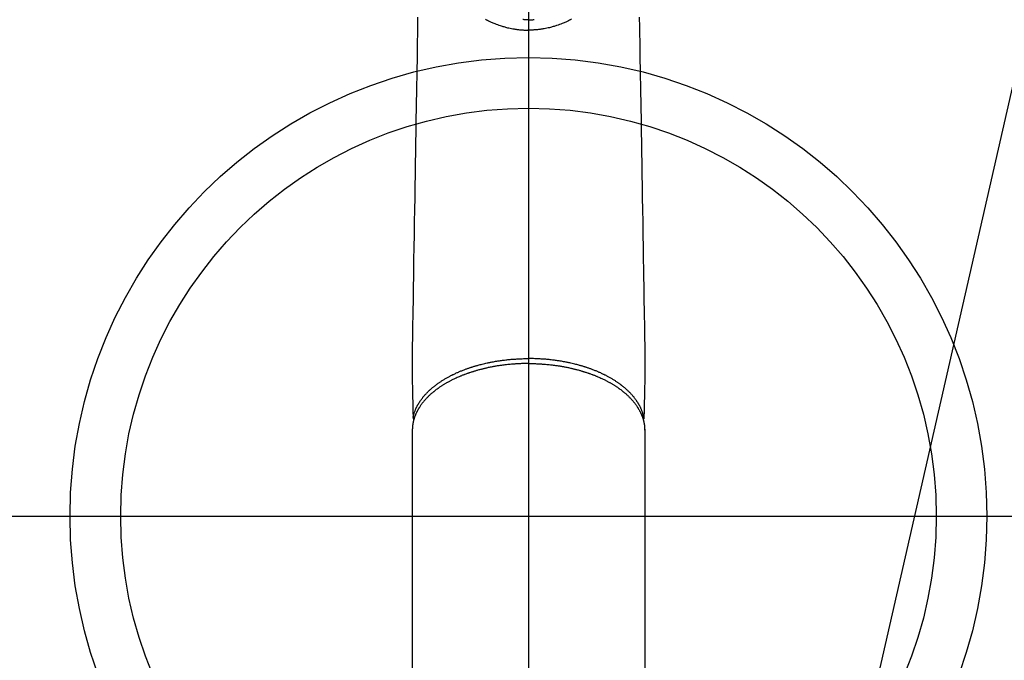
# Model space of a CAD drawing. Extents: x 27948 to 54421, y -25 to 8845.
# Drawn here: x 43323 to 43517, y 7058 to 7185 of the extents above; entities that cross this region are included whole.
import ezdxf

# ---------------------------------------------------------------- set-up
doc = ezdxf.new("R2010")
doc.units = 0
doc.header["$LTSCALE"] = 50
doc.header["$MEASUREMENT"] = 0
doc.linetypes.add('CENTER2', pattern=[1.125, 0.75, -0.125, 0.125, -0.125])
doc.layers.get('0').update_dxf_attribs({"linetype": 'CONTINUOUS'})
for name, color, linetype in [('150-機器', 8, 'CONTINUOUS'), ('160-文字', 254, 'CONTINUOUS'), ('166-寸法B', 11, 'CONTINUOUS')]:
    doc.layers.add(name, color=color, linetype=linetype)
doc.styles.add('KH001', font='txt')
doc.dimstyles.new('KH1xx030', dxfattribs={"dimscale": 30, "dimtxt": 2, "dimasz": 0.6, "dimexe": 0.3, "dimexo": 1.2, "dimgap": 0.5, "dimtad": 3, "dimdec": 1, "dimdsep": 46, "dimlunit": 6, "dimtxsty": 'KH001', "dimblk": 'DOT', "dimcen": 1, "dimdle": 1, "dimclrd": 256, "dimclre": 256, "dimclrt": 256, "dimadec": 0, "dimazin": 0, "dimtfac": 1, "dimtdec": 1, "dimtix": 1, "dimtmove": 2, "dimatfit": 3, "dimldrblk": 'CLOSEDBLANK', "dimfxl": 1, "dimtolj": 1, "dimtzin": 0, "dimlwd": -1, "dimlwe": -1, "dimarcsym": 0})

# ---------------------------------------------------------------- blocks, each defined once
blk = doc.blocks.new('F402_H')
at = {"layer": '150-機器', "color": 161, "linetype": 'CENTER2'}
blk.add_line((0, 136.03), (0, -355.42), dxfattribs=at)
at = {"layer": '150-機器', "color": 13, "linetype": 'Continuous'}
for p, q in [((-22.94, -188.26), (-22.94, -188.14)), ((-22.94, -188.14), (-22.94, -261.81)), ((22.94, -188.14), (22.94, -261.81))]:
    blk.add_line(p, q, dxfattribs=at)
for points in [[(-21.88, -106.78), (-21.91, -108.7), (-21.93, -110.13), (-21.96, -111.56), (-21.98, -113), (-22.01, -114.43), (-22.06, -117.68), (-22.11, -120.93), (-22.17, -124.18), (-22.22, -127.43), (-22.25, -129.45), (-22.29, -131.46), (-22.32, -133.48), (-22.35, -135.5), (-22.39, -137.8), (-22.43, -140.1), (-22.46, -142.4), (-22.5, -144.7), (-22.54, -147.19), (-22.58, -149.68), (-22.63, -152.17), (-22.67, -154.66), (-22.69, -156.38), (-22.72, -158.09), (-22.75, -159.81), (-22.78, -161.53), (-22.8, -162.97), (-22.82, -164.4), (-22.85, -165.84), (-22.87, -167.28), (-22.89, -168.28), (-22.91, -169.27), (-22.93, -170.27), (-22.94, -171.27), (-22.94, -172.27), (-22.94, -173.26), (-22.94, -174.26), (-22.94, -175.25), (-22.94, -176.24), (-22.95, -177.23), (-22.95, -178.21), (-22.94, -179.2), (-22.93, -179.46), (-22.93, -179.72), (-22.92, -179.98), (-22.92, -180.24), (-22.9, -180.81), (-22.89, -181.38), (-22.88, -181.94), (-22.86, -182.51), (-22.85, -182.87), (-22.85, -183.22), (-22.84, -183.58), (-22.83, -183.94), (-22.83, -184.16), (-22.82, -184.39), (-22.81, -184.62), (-22.81, -184.84), (-22.81, -184.92), (-22.81, -185), (-22.8, -185.08), (-22.8, -185.16), (-22.8, -185.25), (-22.8, -185.34), (-22.8, -185.43), (-22.79, -185.53), (-22.79, -185.57), (-22.79, -185.62), (-22.79, -185.66), (-22.79, -185.71), (-22.79, -185.73), (-22.79, -185.75), (-22.79, -185.77), (-22.79, -185.79), (-22.79, -185.81), (-22.79, -185.83), (-22.79, -185.84), (-22.78, -185.86), (-22.78, -185.87), (-22.78, -185.88), (-22.78, -185.89), (-22.78, -185.9), (-22.77, -185.91), (-22.77, -185.92), (-22.77, -185.93), (-22.76, -185.94), (-22.76, -185.95), (-22.76, -185.97), (-22.75, -185.98), (-22.75, -185.99), (-22.74, -186), (-22.73, -186.01), (-22.73, -186.02), (-22.72, -186.03), (-22.72, -186.04), (-22.71, -186.04), (-22.71, -186.05), (-22.71, -186.05), (-22.7, -186.06), (-22.69, -186.07), (-22.68, -186.08), (-22.68, -186.09), (-22.67, -186.09), (-22.67, -186.09), (-22.67, -186.09), (-22.67, -186.1), (-22.66, -186.11), (-22.65, -186.11), (-22.64, -186.12), (-22.63, -186.13)], [(21.88, -106.78), (21.91, -108.7), (21.93, -110.13), (21.96, -111.56), (21.98, -113), (22.01, -114.43), (22.06, -117.68), (22.11, -120.93), (22.17, -124.18), (22.22, -127.43), (22.25, -129.45), (22.29, -131.46), (22.32, -133.48), (22.35, -135.5), (22.39, -137.8), (22.43, -140.1), (22.46, -142.4), (22.5, -144.7), (22.54, -147.19), (22.58, -149.68), (22.63, -152.17), (22.67, -154.66), (22.69, -156.38), (22.72, -158.09), (22.75, -159.81), (22.78, -161.53), (22.8, -162.97), (22.82, -164.4), (22.85, -165.84), (22.87, -167.28), (22.89, -168.28), (22.91, -169.27), (22.93, -170.27), (22.94, -171.27), (22.94, -172.27), (22.94, -173.26), (22.94, -174.26), (22.94, -175.25), (22.94, -176.24), (22.95, -177.23), (22.95, -178.21), (22.94, -179.2), (22.93, -179.46), (22.93, -179.72), (22.92, -179.98), (22.92, -180.24), (22.9, -180.81), (22.89, -181.38), (22.88, -181.94), (22.86, -182.51), (22.85, -182.87), (22.85, -183.22), (22.84, -183.58), (22.83, -183.94), (22.83, -184.16), (22.82, -184.39), (22.81, -184.62), (22.81, -184.84), (22.81, -184.92), (22.81, -185), (22.8, -185.08), (22.8, -185.16), (22.8, -185.25), (22.8, -185.34), (22.8, -185.43), (22.79, -185.53), (22.79, -185.57), (22.79, -185.62), (22.79, -185.66), (22.79, -185.71), (22.79, -185.73), (22.79, -185.75), (22.79, -185.77), (22.79, -185.79), (22.79, -185.81), (22.79, -185.83), (22.79, -185.84), (22.78, -185.86), (22.78, -185.87), (22.78, -185.88), (22.78, -185.89), (22.78, -185.9), (22.77, -185.91), (22.77, -185.92), (22.77, -185.93), (22.76, -185.94), (22.76, -185.95), (22.76, -185.97), (22.75, -185.98), (22.75, -185.99), (22.74, -186), (22.73, -186.01), (22.73, -186.02), (22.72, -186.03), (22.72, -186.04), (22.71, -186.04), (22.71, -186.05), (22.71, -186.05), (22.7, -186.06), (22.69, -186.07), (22.68, -186.08), (22.68, -186.09), (22.67, -186.09), (22.67, -186.09), (22.67, -186.09), (22.67, -186.1), (22.66, -186.11), (22.65, -186.11), (22.64, -186.12), (22.63, -186.13)], [(-8.46, -107.16), (-8.27, -107.26), (-8.08, -107.36), (-7.88, -107.45), (-7.75, -107.52), (-7.62, -107.58), (-7.49, -107.64), (-7.36, -107.71), (-7.19, -107.78), (-7.02, -107.86), (-6.84, -107.93), (-6.67, -108), (-6.4, -108.11), (-6.12, -108.21), (-5.84, -108.31), (-5.56, -108.41), (-5.39, -108.46), (-5.22, -108.52), (-5.04, -108.57), (-4.87, -108.62), (-4.69, -108.67), (-4.51, -108.72), (-4.32, -108.77), (-4.14, -108.82), (-3.88, -108.88), (-3.62, -108.93), (-3.36, -108.99), (-3.09, -109.04), (-2.96, -109.06), (-2.83, -109.08), (-2.7, -109.1), (-2.57, -109.12), (-2.45, -109.14), (-2.33, -109.15), (-2.21, -109.17), (-2.09, -109.19), (-1.95, -109.2), (-1.8, -109.22), (-1.66, -109.23), (-1.51, -109.25), (-1.37, -109.26), (-1.22, -109.27), (-1.08, -109.28), (-0.94, -109.29), (-0.83, -109.29), (-0.72, -109.3), (-0.62, -109.3), (-0.51, -109.3), (-0.38, -109.3), (-0.26, -109.31), (-0.13, -109.31), (0, -109.31)], [(8.46, -107.16), (8.27, -107.26), (8.08, -107.36), (7.88, -107.45), (7.75, -107.52), (7.62, -107.58), (7.49, -107.64), (7.36, -107.71), (7.19, -107.78), (7.02, -107.86), (6.84, -107.93), (6.67, -108), (6.4, -108.11), (6.12, -108.21), (5.84, -108.31), (5.56, -108.41), (5.39, -108.46), (5.22, -108.52), (5.04, -108.57), (4.87, -108.62), (4.69, -108.67), (4.51, -108.72), (4.32, -108.77), (4.14, -108.82), (3.88, -108.88), (3.62, -108.93), (3.36, -108.99), (3.09, -109.04), (2.96, -109.06), (2.83, -109.08), (2.7, -109.1), (2.57, -109.12), (2.45, -109.14), (2.33, -109.15), (2.21, -109.17), (2.09, -109.19), (1.95, -109.2), (1.8, -109.22), (1.66, -109.23), (1.51, -109.25), (1.37, -109.26), (1.22, -109.27), (1.08, -109.28), (0.94, -109.29), (0.83, -109.29), (0.72, -109.3), (0.62, -109.3), (0.51, -109.3), (0.38, -109.3), (0.26, -109.31), (0.13, -109.31), (0, -109.31)], [(0, -107.27), (-0.21, -107.27), (-0.42, -107.27), (-0.63, -107.26), (-0.84, -107.25), (-0.99, -107.24), (-1.14, -107.23)], [(0, -107.27), (0.21, -107.27), (0.42, -107.27), (0.63, -107.26), (0.84, -107.25), (0.99, -107.24), (1.14, -107.23)], [(0, -107.24), (0, -107.25), (0, -107.26), (0, -107.27), (0, -107.27)], [(0, -107.27), (0, -107.3), (0, -107.32), (0, -107.35), (0, -107.37), (0, -107.4), (0, -107.42), (0, -107.44), (0, -107.47), (0, -107.49), (0, -107.52), (0, -107.54), (0, -107.57), (0, -107.59), (0, -107.61), (0, -107.64), (0, -107.66), (0, -107.69), (0, -107.71), (0, -107.73), (0, -107.76), (0, -107.78), (0, -107.8), (0, -107.83), (0, -107.85), (0, -107.87), (0, -107.9), (0, -107.92), (0, -107.94), (0, -107.97), (0, -107.99), (0, -108.01), (0, -108.04), (0, -108.06), (0, -108.08), (0, -108.1), (0, -108.13), (0, -108.15), (0, -108.17), (0, -108.19), (0, -108.21), (0, -108.23), (0, -108.26), (0, -108.28), (0, -108.3), (0, -108.32), (0, -108.34), (0, -108.36), (0, -108.38), (0, -108.4), (0, -108.42), (0, -108.44), (0, -108.46), (0, -108.48), (0, -108.5), (0, -108.52), (0, -108.54), (0, -108.56), (0, -108.58), (0, -108.6), (0, -108.62), (0, -108.64), (0, -108.66), (0, -108.67), (0, -108.69), (0, -108.71), (0, -108.73), (0, -108.74), (0, -108.76), (0, -108.78), (0, -108.8), (0, -108.81), (0, -108.83), (0, -108.84), (0, -108.86), (0, -108.88), (0, -108.89), (0, -108.91), (0, -108.92), (0, -108.94), (0, -108.95), (0, -108.96), (0, -108.98), (0, -108.99), (0, -109.01), (0, -109.02), (0, -109.03), (0, -109.04), (0, -109.06), (0, -109.07), (0, -109.08), (0, -109.09), (0, -109.1), (0, -109.12), (0, -109.13), (0, -109.14), (0, -109.15), (0, -109.16), (0, -109.17), (0, -109.18), (0, -109.19), (0, -109.19), (0, -109.2), (0, -109.21), (0, -109.22), (0, -109.23), (0, -109.23), (0, -109.24), (0, -109.25), (0, -109.25), (0, -109.26), (0, -109.27), (0, -109.27), (0, -109.28), (0, -109.28), (0, -109.29), (0, -109.29), (0, -109.29), (0, -109.3), (0, -109.3), (0, -109.3), (0, -109.3), (0, -109.3), (0, -109.31), (0, -109.31), (0, -109.31)], [(0, -109.31), (0, -109.31), (0, -109.31), (0, -109.31), (0, -109.31), (0, -109.31), (0, -109.3), (0, -109.3), (0, -109.3), (0, -109.3), (0, -109.3), (0, -109.3), (0, -109.3), (0, -109.3), (0, -109.3), (0, -109.3), (0, -109.3), (0, -109.29), (0, -109.29), (0, -109.29), (0, -109.29), (0, -109.29), (0, -109.29), (0, -109.29), (0, -109.29), (0, -109.29), (0, -109.29), (0, -109.28), (0, -109.28), (0, -109.28), (0, -109.28), (0, -109.28), (0, -109.28), (0, -109.28), (0, -109.28), (0, -109.28), (0, -109.28), (0, -109.27), (0, -109.27), (0, -109.27), (0, -109.27), (0, -109.27), (0, -109.27), (0, -109.27), (0, -109.27), (0, -109.27), (0, -109.27), (0, -109.26), (0, -109.26), (0, -109.26), (0, -109.26), (0, -109.26), (0, -109.26), (0, -109.26), (0, -109.26), (0, -109.25), (0, -109.25), (0, -109.25), (0, -109.25), (0, -109.25), (0, -109.25), (0, -109.25), (0, -109.25), (0, -109.24), (0, -109.24), (0, -109.24), (0, -109.24), (0, -109.24), (0, -109.24), (0, -109.24), (0, -109.23), (0, -109.23), (0, -109.23), (0, -109.23), (0, -109.23), (0, -109.23), (0, -109.22), (0, -109.22), (0, -109.22), (0, -109.22), (0, -109.22), (0, -109.22), (0, -109.21), (0, -109.21), (0, -109.21), (0, -109.21), (0, -109.21), (0, -109.21), (0, -109.2), (0, -109.2), (0, -109.2), (0, -109.2), (0, -109.2), (0, -109.2), (0, -109.19), (0, -109.19)], [(-22.79, -185.77), (-22.78, -185.72), (-22.76, -185.66), (-22.75, -185.6), (-22.74, -185.54), (-22.72, -185.48), (-22.71, -185.43), (-22.69, -185.37), (-22.68, -185.31), (-22.67, -185.28), (-22.66, -185.25), (-22.66, -185.22), (-22.65, -185.19), (-22.63, -185.13), (-22.61, -185.07), (-22.6, -185.02), (-22.58, -184.96), (-22.54, -184.83), (-22.49, -184.71), (-22.45, -184.58), (-22.4, -184.46), (-22.37, -184.36), (-22.33, -184.26), (-22.29, -184.17), (-22.24, -184.07), (-22.21, -184), (-22.18, -183.94), (-22.15, -183.87), (-22.12, -183.81), (-22.08, -183.72), (-22.04, -183.63), (-22, -183.55), (-21.95, -183.46), (-21.92, -183.4), (-21.88, -183.33), (-21.84, -183.27), (-21.81, -183.2), (-21.76, -183.13), (-21.72, -183.05), (-21.67, -182.98), (-21.63, -182.9), (-21.58, -182.82), (-21.52, -182.73), (-21.47, -182.65), (-21.42, -182.57), (-21.37, -182.5), (-21.32, -182.42), (-21.26, -182.35), (-21.21, -182.28), (-21.15, -182.18), (-21.08, -182.09), (-21.01, -182), (-20.94, -181.91), (-20.88, -181.84), (-20.83, -181.77), (-20.77, -181.7), (-20.71, -181.63), (-20.63, -181.53), (-20.54, -181.43), (-20.46, -181.33), (-20.37, -181.24), (-20.29, -181.15), (-20.21, -181.06), (-20.13, -180.98), (-20.05, -180.89), (-19.96, -180.8), (-19.88, -180.72), (-19.79, -180.63), (-19.71, -180.55), (-19.6, -180.45), (-19.49, -180.35), (-19.38, -180.25), (-19.27, -180.15), (-19.21, -180.09), (-19.14, -180.03), (-19.07, -179.97), (-19.01, -179.92), (-18.92, -179.84), (-18.83, -179.77), (-18.74, -179.7), (-18.65, -179.63), (-18.56, -179.55), (-18.47, -179.48), (-18.38, -179.41), (-18.29, -179.34), (-18.21, -179.28), (-18.14, -179.23), (-18.07, -179.18), (-17.99, -179.12), (-17.89, -179.05), (-17.8, -178.98), (-17.7, -178.91), (-17.6, -178.85), (-17.49, -178.77), (-17.38, -178.7), (-17.26, -178.62), (-17.15, -178.55), (-17.03, -178.47), (-16.9, -178.39), (-16.77, -178.31), (-16.64, -178.23), (-16.51, -178.15), (-16.38, -178.07), (-16.24, -177.99), (-16.11, -177.92), (-15.99, -177.85), (-15.86, -177.78), (-15.74, -177.71), (-15.61, -177.65), (-15.51, -177.59), (-15.41, -177.54), (-15.31, -177.49), (-15.21, -177.43), (-15.08, -177.37), (-14.95, -177.3), (-14.82, -177.24), (-14.69, -177.18), (-14.54, -177.11), (-14.39, -177.04), (-14.25, -176.97), (-14.1, -176.9), (-13.97, -176.85), (-13.85, -176.8), (-13.73, -176.74), (-13.6, -176.69), (-13.46, -176.63), (-13.33, -176.57), (-13.19, -176.52), (-13.04, -176.46), (-12.89, -176.4), (-12.73, -176.34), (-12.57, -176.28), (-12.42, -176.22), (-12.28, -176.17), (-12.15, -176.13), (-12.02, -176.08), (-11.89, -176.03), (-11.77, -175.99), (-11.65, -175.95), (-11.54, -175.91), (-11.42, -175.87), (-11.31, -175.84), (-11.21, -175.8), (-11.1, -175.77), (-11, -175.74), (-10.86, -175.7), (-10.72, -175.65), (-10.59, -175.61), (-10.45, -175.57), (-10.33, -175.54), (-10.2, -175.5), (-10.08, -175.46), (-9.95, -175.43), (-9.75, -175.38), (-9.56, -175.32), (-9.36, -175.27), (-9.16, -175.22), (-8.91, -175.16), (-8.65, -175.1), (-8.39, -175.04), (-8.13, -174.98), (-7.97, -174.95), (-7.81, -174.91), (-7.65, -174.88), (-7.49, -174.85), (-7.34, -174.82), (-7.2, -174.79), (-7.05, -174.76), (-6.9, -174.74), (-6.69, -174.7), (-6.49, -174.66), (-6.28, -174.63), (-6.07, -174.6), (-5.89, -174.57), (-5.71, -174.54), (-5.53, -174.52), (-5.35, -174.49), (-5.14, -174.46), (-4.93, -174.43), (-4.72, -174.41), (-4.5, -174.38), (-4.29, -174.36), (-4.08, -174.34), (-3.86, -174.31), (-3.65, -174.29), (-3.42, -174.27), (-3.19, -174.25), (-2.96, -174.24), (-2.73, -174.22), (-2.51, -174.21), (-2.3, -174.19), (-2.08, -174.18), (-1.87, -174.17), (-1.65, -174.16), (-1.44, -174.15), (-1.22, -174.15), (-1, -174.14), (-0.82, -174.14), (-0.63, -174.13), (-0.45, -174.13), (-0.26, -174.13), (-0.19, -174.13), (-0.13, -174.13), (-0.06, -174.13), (0, -174.13)], [(22.79, -185.77), (22.78, -185.72), (22.76, -185.66), (22.75, -185.6), (22.74, -185.54), (22.72, -185.48), (22.71, -185.43), (22.69, -185.37), (22.68, -185.31), (22.67, -185.28), (22.66, -185.25), (22.66, -185.22), (22.65, -185.19), (22.63, -185.13), (22.61, -185.07), (22.6, -185.02), (22.58, -184.96), (22.54, -184.83), (22.49, -184.71), (22.45, -184.58), (22.4, -184.46), (22.37, -184.36), (22.33, -184.26), (22.29, -184.17), (22.24, -184.07), (22.21, -184), (22.18, -183.94), (22.15, -183.87), (22.12, -183.81), (22.08, -183.72), (22.04, -183.63), (22, -183.55), (21.95, -183.46), (21.92, -183.4), (21.88, -183.33), (21.84, -183.27), (21.81, -183.2), (21.76, -183.13), (21.72, -183.05), (21.67, -182.98), (21.63, -182.9), (21.58, -182.82), (21.52, -182.73), (21.47, -182.65), (21.42, -182.57), (21.37, -182.5), (21.32, -182.42), (21.26, -182.35), (21.21, -182.28), (21.15, -182.18), (21.08, -182.09), (21.01, -182), (20.94, -181.91), (20.88, -181.84), (20.83, -181.77), (20.77, -181.7), (20.71, -181.63), (20.63, -181.53), (20.54, -181.43), (20.46, -181.33), (20.37, -181.24), (20.29, -181.15), (20.21, -181.06), (20.13, -180.98), (20.05, -180.89), (19.96, -180.8), (19.88, -180.72), (19.79, -180.63), (19.71, -180.55), (19.6, -180.45), (19.49, -180.35), (19.38, -180.25), (19.27, -180.15), (19.21, -180.09), (19.14, -180.03), (19.07, -179.97), (19.01, -179.92), (18.92, -179.84), (18.83, -179.77), (18.74, -179.7), (18.65, -179.63), (18.56, -179.55), (18.47, -179.48), (18.38, -179.41), (18.29, -179.34), (18.21, -179.28), (18.14, -179.23), (18.07, -179.18), (17.99, -179.12), (17.89, -179.05), (17.8, -178.98), (17.7, -178.91), (17.6, -178.85), (17.49, -178.77), (17.38, -178.7), (17.26, -178.62), (17.15, -178.55), (17.03, -178.47), (16.9, -178.39), (16.77, -178.31), (16.64, -178.23), (16.51, -178.15), (16.38, -178.07), (16.24, -177.99), (16.11, -177.92), (15.99, -177.85), (15.86, -177.78), (15.74, -177.71), (15.61, -177.65), (15.51, -177.59), (15.41, -177.54), (15.31, -177.49), (15.21, -177.43), (15.08, -177.37), (14.95, -177.3), (14.82, -177.24), (14.69, -177.18), (14.54, -177.11), (14.39, -177.04), (14.25, -176.97), (14.1, -176.9), (13.97, -176.85), (13.85, -176.8), (13.73, -176.74), (13.6, -176.69), (13.46, -176.63), (13.33, -176.57), (13.19, -176.52), (13.04, -176.46), (12.89, -176.4), (12.73, -176.34), (12.57, -176.28), (12.42, -176.22), (12.28, -176.17), (12.15, -176.13), (12.02, -176.08), (11.89, -176.03), (11.77, -175.99), (11.65, -175.95), (11.54, -175.91), (11.42, -175.87), (11.31, -175.84), (11.21, -175.8), (11.1, -175.77), (11, -175.74), (10.86, -175.7), (10.72, -175.65), (10.59, -175.61), (10.45, -175.57), (10.33, -175.54), (10.2, -175.5), (10.08, -175.46), (9.95, -175.43), (9.75, -175.38), (9.56, -175.32), (9.36, -175.27), (9.16, -175.22), (8.91, -175.16), (8.65, -175.1), (8.39, -175.04), (8.13, -174.98), (7.97, -174.95), (7.81, -174.91), (7.65, -174.88), (7.49, -174.85), (7.34, -174.82), (7.2, -174.79), (7.05, -174.76), (6.9, -174.74), (6.69, -174.7), (6.49, -174.66), (6.28, -174.63), (6.07, -174.6), (5.89, -174.57), (5.71, -174.54), (5.53, -174.52), (5.35, -174.49), (5.14, -174.46), (4.93, -174.43), (4.72, -174.41), (4.5, -174.38), (4.29, -174.36), (4.08, -174.34), (3.86, -174.31), (3.65, -174.29), (3.42, -174.27), (3.19, -174.25), (2.96, -174.24), (2.73, -174.22), (2.51, -174.21), (2.3, -174.19), (2.08, -174.18), (1.87, -174.17), (1.65, -174.16), (1.44, -174.15), (1.22, -174.15), (1, -174.14), (0.82, -174.14), (0.63, -174.13), (0.45, -174.13), (0.26, -174.13), (0.19, -174.13), (0.13, -174.13), (0.06, -174.13), (0, -174.13)], [(0, -175.11), (-0.12, -175.11), (-0.24, -175.11), (-0.35, -175.11), (-0.47, -175.11), (-0.61, -175.11), (-0.76, -175.11), (-0.9, -175.12), (-1.05, -175.12), (-1.14, -175.12), (-1.23, -175.13), (-1.32, -175.13), (-1.41, -175.13), (-1.61, -175.14), (-1.8, -175.15), (-2, -175.16), (-2.2, -175.17), (-2.33, -175.18), (-2.45, -175.18), (-2.58, -175.19), (-2.7, -175.2), (-2.93, -175.22), (-3.15, -175.23), (-3.38, -175.25), (-3.6, -175.27), (-3.84, -175.3), (-4.08, -175.32), (-4.32, -175.34), (-4.56, -175.37), (-4.7, -175.39), (-4.84, -175.41), (-4.98, -175.42), (-5.12, -175.44), (-5.3, -175.46), (-5.48, -175.49), (-5.65, -175.51), (-5.83, -175.54), (-6, -175.57), (-6.18, -175.59), (-6.35, -175.62), (-6.52, -175.65), (-6.64, -175.67), (-6.76, -175.69), (-6.89, -175.72), (-7.01, -175.74), (-7.19, -175.77), (-7.38, -175.81), (-7.57, -175.85), (-7.76, -175.88), (-7.93, -175.92), (-8.1, -175.96), (-8.27, -175.99), (-8.43, -176.03), (-8.57, -176.06), (-8.7, -176.09), (-8.84, -176.12), (-8.97, -176.16), (-9.1, -176.19), (-9.24, -176.22), (-9.37, -176.25), (-9.5, -176.29), (-9.66, -176.33), (-9.83, -176.38), (-9.99, -176.42), (-10.15, -176.47), (-10.28, -176.5), (-10.41, -176.54), (-10.54, -176.58), (-10.67, -176.62), (-10.76, -176.65), (-10.86, -176.68), (-10.95, -176.71), (-11.05, -176.74), (-11.19, -176.78), (-11.33, -176.83), (-11.47, -176.87), (-11.62, -176.92), (-11.71, -176.95), (-11.8, -176.98), (-11.89, -177.02), (-11.99, -177.05), (-12.12, -177.1), (-12.26, -177.15), (-12.4, -177.2), (-12.54, -177.25), (-12.6, -177.27), (-12.66, -177.29), (-12.72, -177.32), (-12.78, -177.34), (-12.9, -177.39), (-13.02, -177.43), (-13.14, -177.48), (-13.25, -177.53), (-13.36, -177.57), (-13.46, -177.61), (-13.56, -177.66), (-13.66, -177.7), (-13.86, -177.79), (-14.06, -177.87), (-14.26, -177.96), (-14.46, -178.05), (-14.62, -178.13), (-14.77, -178.2), (-14.92, -178.27), (-15.07, -178.35), (-15.18, -178.4), (-15.29, -178.46), (-15.4, -178.51), (-15.5, -178.57), (-15.62, -178.63), (-15.74, -178.7), (-15.86, -178.76), (-15.98, -178.82), (-16.08, -178.88), (-16.18, -178.94), (-16.28, -179), (-16.39, -179.06), (-16.5, -179.13), (-16.61, -179.19), (-16.72, -179.26), (-16.83, -179.33), (-16.93, -179.39), (-17.03, -179.45), (-17.13, -179.51), (-17.22, -179.58), (-17.33, -179.65), (-17.43, -179.72), (-17.54, -179.79), (-17.64, -179.86), (-17.71, -179.91), (-17.78, -179.96), (-17.85, -180), (-17.92, -180.05), (-18.06, -180.16), (-18.21, -180.26), (-18.35, -180.37), (-18.49, -180.48), (-18.56, -180.54), (-18.64, -180.6), (-18.71, -180.66), (-18.78, -180.72), (-18.88, -180.79), (-18.97, -180.87), (-19.06, -180.95), (-19.15, -181.02), (-19.25, -181.11), (-19.35, -181.2), (-19.44, -181.29), (-19.54, -181.37), (-19.58, -181.42), (-19.63, -181.46), (-19.68, -181.51), (-19.73, -181.55), (-19.83, -181.65), (-19.92, -181.75), (-20.02, -181.85), (-20.12, -181.95), (-20.2, -182.03), (-20.27, -182.11), (-20.35, -182.19), (-20.42, -182.28), (-20.51, -182.37), (-20.59, -182.46), (-20.66, -182.56), (-20.74, -182.65), (-20.8, -182.72), (-20.86, -182.8), (-20.92, -182.88), (-20.98, -182.95), (-21.05, -183.04), (-21.11, -183.12), (-21.18, -183.21), (-21.24, -183.29), (-21.32, -183.41), (-21.4, -183.52), (-21.47, -183.64), (-21.55, -183.76), (-21.62, -183.87), (-21.68, -183.97), (-21.75, -184.08), (-21.81, -184.19), (-21.85, -184.27), (-21.9, -184.35), (-21.94, -184.43), (-21.98, -184.51), (-22.01, -184.56), (-22.03, -184.61), (-22.06, -184.66), (-22.08, -184.71), (-22.1, -184.75), (-22.12, -184.79), (-22.14, -184.83), (-22.16, -184.87), (-22.19, -184.93), (-22.21, -184.99), (-22.24, -185.05), (-22.27, -185.11), (-22.28, -185.15), (-22.3, -185.19), (-22.32, -185.23), (-22.33, -185.27), (-22.37, -185.35), (-22.4, -185.43), (-22.43, -185.51), (-22.46, -185.59), (-22.48, -185.64), (-22.49, -185.68), (-22.51, -185.73), (-22.52, -185.77), (-22.54, -185.82), (-22.55, -185.87), (-22.57, -185.91), (-22.58, -185.96), (-22.59, -185.98), (-22.6, -186.01), (-22.61, -186.03), (-22.61, -186.06), (-22.62, -186.08), (-22.62, -186.1), (-22.63, -186.11), (-22.63, -186.13), (-22.64, -186.17), (-22.66, -186.21), (-22.67, -186.25), (-22.68, -186.28), (-22.68, -186.3), (-22.68, -186.32), (-22.69, -186.33), (-22.69, -186.35), (-22.7, -186.37), (-22.7, -186.39), (-22.71, -186.41), (-22.71, -186.43), (-22.72, -186.45), (-22.73, -186.48), (-22.73, -186.51), (-22.74, -186.53), (-22.74, -186.55), (-22.75, -186.57), (-22.75, -186.59), (-22.76, -186.61), (-22.76, -186.64), (-22.77, -186.68), (-22.78, -186.71), (-22.78, -186.74), (-22.79, -186.77), (-22.8, -186.8), (-22.8, -186.83), (-22.81, -186.86), (-22.81, -186.89), (-22.82, -186.92), (-22.82, -186.95), (-22.83, -186.98), (-22.83, -187), (-22.84, -187.02), (-22.84, -187.05), (-22.84, -187.07), (-22.85, -187.1), (-22.85, -187.13), (-22.86, -187.16), (-22.86, -187.19), (-22.87, -187.22), (-22.87, -187.25), (-22.87, -187.28), (-22.88, -187.31), (-22.88, -187.33), (-22.88, -187.35), (-22.89, -187.38), (-22.89, -187.4), (-22.89, -187.44), (-22.9, -187.48), (-22.9, -187.52), (-22.91, -187.56), (-22.91, -187.59), (-22.91, -187.62), (-22.91, -187.65), (-22.92, -187.69), (-22.92, -187.72), (-22.92, -187.75), (-22.92, -187.78), (-22.93, -187.81), (-22.93, -187.84), (-22.93, -187.87), (-22.93, -187.9), (-22.93, -187.93), (-22.93, -187.96), (-22.93, -188), (-22.94, -188.03), (-22.94, -188.06), (-22.94, -188.08), (-22.94, -188.1), (-22.94, -188.12), (-22.94, -188.14)], [(0, -175.11), (0.12, -175.11), (0.24, -175.11), (0.35, -175.11), (0.47, -175.11), (0.61, -175.11), (0.76, -175.11), (0.9, -175.12), (1.05, -175.12), (1.14, -175.12), (1.23, -175.13), (1.32, -175.13), (1.41, -175.13), (1.61, -175.14), (1.8, -175.15), (2, -175.16), (2.2, -175.17), (2.33, -175.18), (2.45, -175.18), (2.58, -175.19), (2.7, -175.2), (2.93, -175.22), (3.15, -175.23), (3.38, -175.25), (3.6, -175.27), (3.84, -175.3), (4.08, -175.32), (4.32, -175.34), (4.56, -175.37), (4.7, -175.39), (4.84, -175.41), (4.98, -175.42), (5.12, -175.44), (5.3, -175.46), (5.48, -175.49), (5.65, -175.51), (5.83, -175.54), (6, -175.57), (6.18, -175.59), (6.35, -175.62), (6.52, -175.65), (6.64, -175.67), (6.76, -175.69), (6.89, -175.72), (7.01, -175.74), (7.19, -175.77), (7.38, -175.81), (7.57, -175.85), (7.76, -175.88), (7.93, -175.92), (8.1, -175.96), (8.27, -175.99), (8.43, -176.03), (8.57, -176.06), (8.7, -176.09), (8.84, -176.12), (8.97, -176.16), (9.1, -176.19), (9.24, -176.22), (9.37, -176.25), (9.5, -176.29), (9.66, -176.33), (9.83, -176.38), (9.99, -176.42), (10.15, -176.47), (10.28, -176.5), (10.41, -176.54), (10.54, -176.58), (10.67, -176.62), (10.76, -176.65), (10.86, -176.68), (10.95, -176.71), (11.05, -176.74), (11.19, -176.78), (11.33, -176.83), (11.47, -176.87), (11.62, -176.92), (11.71, -176.95), (11.8, -176.98), (11.89, -177.02), (11.99, -177.05), (12.12, -177.1), (12.26, -177.15), (12.4, -177.2), (12.54, -177.25), (12.6, -177.27), (12.66, -177.29), (12.72, -177.32), (12.78, -177.34), (12.9, -177.39), (13.02, -177.43), (13.14, -177.48), (13.25, -177.53), (13.36, -177.57), (13.46, -177.61), (13.56, -177.66), (13.66, -177.7), (13.86, -177.79), (14.06, -177.87), (14.26, -177.96), (14.46, -178.05), (14.62, -178.13), (14.77, -178.2), (14.92, -178.27), (15.07, -178.35), (15.18, -178.4), (15.29, -178.46), (15.4, -178.51), (15.5, -178.57), (15.62, -178.63), (15.74, -178.7), (15.86, -178.76), (15.98, -178.82), (16.08, -178.88), (16.18, -178.94), (16.28, -179), (16.39, -179.06), (16.5, -179.13), (16.61, -179.19), (16.72, -179.26), (16.83, -179.33), (16.93, -179.39), (17.03, -179.45), (17.13, -179.51), (17.22, -179.58), (17.33, -179.65), (17.43, -179.72), (17.54, -179.79), (17.64, -179.86), (17.71, -179.91), (17.78, -179.96), (17.85, -180), (17.92, -180.05), (18.06, -180.16), (18.21, -180.26), (18.35, -180.37), (18.49, -180.48), (18.56, -180.54), (18.64, -180.6), (18.71, -180.66), (18.78, -180.72), (18.88, -180.79), (18.97, -180.87), (19.06, -180.95), (19.15, -181.02), (19.25, -181.11), (19.35, -181.2), (19.44, -181.29), (19.54, -181.37), (19.58, -181.42), (19.63, -181.46), (19.68, -181.51), (19.73, -181.55), (19.83, -181.65), (19.92, -181.75), (20.02, -181.85), (20.12, -181.95), (20.2, -182.03), (20.27, -182.11), (20.35, -182.19), (20.42, -182.28), (20.51, -182.37), (20.59, -182.46), (20.66, -182.56), (20.74, -182.65), (20.8, -182.72), (20.86, -182.8), (20.92, -182.88), (20.98, -182.95), (21.05, -183.04), (21.11, -183.12), (21.18, -183.21), (21.24, -183.29), (21.32, -183.41), (21.4, -183.52), (21.47, -183.64), (21.55, -183.76), (21.62, -183.87), (21.68, -183.97), (21.75, -184.08), (21.81, -184.19), (21.85, -184.27), (21.9, -184.35), (21.94, -184.43), (21.98, -184.51), (22.01, -184.56), (22.03, -184.61), (22.06, -184.66), (22.08, -184.71), (22.1, -184.75), (22.12, -184.79), (22.14, -184.83), (22.16, -184.87), (22.19, -184.93), (22.21, -184.99), (22.24, -185.05), (22.27, -185.11), (22.28, -185.15), (22.3, -185.19), (22.32, -185.23), (22.33, -185.27), (22.37, -185.35), (22.4, -185.43), (22.43, -185.51), (22.46, -185.59), (22.48, -185.64), (22.49, -185.68), (22.51, -185.73), (22.52, -185.77), (22.54, -185.82), (22.55, -185.87), (22.57, -185.91), (22.58, -185.96), (22.59, -185.98), (22.6, -186.01), (22.61, -186.03), (22.61, -186.06), (22.62, -186.08), (22.62, -186.1), (22.63, -186.11), (22.63, -186.13), (22.64, -186.17), (22.66, -186.21), (22.67, -186.25), (22.68, -186.28), (22.68, -186.3), (22.68, -186.32), (22.69, -186.33), (22.69, -186.35), (22.7, -186.37), (22.7, -186.39), (22.71, -186.41), (22.71, -186.43), (22.72, -186.45), (22.73, -186.48), (22.73, -186.51), (22.74, -186.53), (22.74, -186.55), (22.75, -186.57), (22.75, -186.59), (22.76, -186.61), (22.76, -186.64), (22.77, -186.68), (22.78, -186.71), (22.78, -186.74), (22.79, -186.77), (22.8, -186.8), (22.8, -186.83), (22.81, -186.86), (22.81, -186.89), (22.82, -186.92), (22.82, -186.95), (22.83, -186.98), (22.83, -187), (22.84, -187.02), (22.84, -187.05), (22.84, -187.07), (22.85, -187.1), (22.85, -187.13), (22.86, -187.16), (22.86, -187.19), (22.87, -187.22), (22.87, -187.25), (22.87, -187.28), (22.88, -187.31), (22.88, -187.33), (22.88, -187.35), (22.89, -187.38), (22.89, -187.4), (22.89, -187.44), (22.9, -187.48), (22.9, -187.52), (22.91, -187.56), (22.91, -187.59), (22.91, -187.62), (22.91, -187.65), (22.92, -187.69), (22.92, -187.72), (22.92, -187.75), (22.92, -187.78), (22.93, -187.81), (22.93, -187.84), (22.93, -187.87), (22.93, -187.9), (22.93, -187.93), (22.93, -187.96), (22.93, -188), (22.94, -188.03), (22.94, -188.06), (22.94, -188.08), (22.94, -188.1), (22.94, -188.12), (22.94, -188.14)]]:
    blk.add_lwpolyline(points, dxfattribs=at)
blk = doc.blocks.new('_ClosedBlank')
at = {"color": 0, "linetype": 'ByBlock', "lineweight": -2}
for p, q in [((-1, 0.167), (0, 0)), ((-1, 0.167), (-1, -0.167)), ((0, 0), (-1, -0.167))]:
    blk.add_line(p, q, dxfattribs=at)
blk = doc.blocks.new('_Dot')
at = {"color": 0, "linetype": 'ByBlock', "lineweight": -2}
blk.add_line((-0.5, 0), (-1, 0), dxfattribs=at)
at = {"color": 0, "linetype": 'ByBlock', "const_width": 0.5}
blk.add_lwpolyline([(-0.25, 0, 1), (0.25, 0, 1)], format="xyb", close=True, dxfattribs=at)

msp = doc.modelspace()

# ---------------------------------------------------------------- linework, layer by layer
at = {"layer": '150-機器', "color": 13}
for radius in [90.5, 80.5]:
    msp.add_circle((43423.07, 7086.57), radius, dxfattribs=at)
at = {"layer": '166-寸法B'}
for p, q in [((43423.07, 7217.8), (43423.07, 6959.49)), ((43290.67, 7086.57), (43555.47, 7086.57))]:
    msp.add_line(p, q, dxfattribs=at)

# ---------------------------------------------------------------- block references
at = {"layer": '150-機器', "xscale": -1}
msp.add_blockref('F402_H', (43423.08, 7291.78), dxfattribs=at)

# ---------------------------------------------------------------- leaders
at = {"layer": '160-文字'}
msp.add_leader([(43546.78, 7295.18), (43184.48, 5703.58)], dimstyle='KH1xx030', override={"dimgap": 0.5, "dimtad": 1}, dxfattribs=at)

doc.saveas('drawing.dxf')
